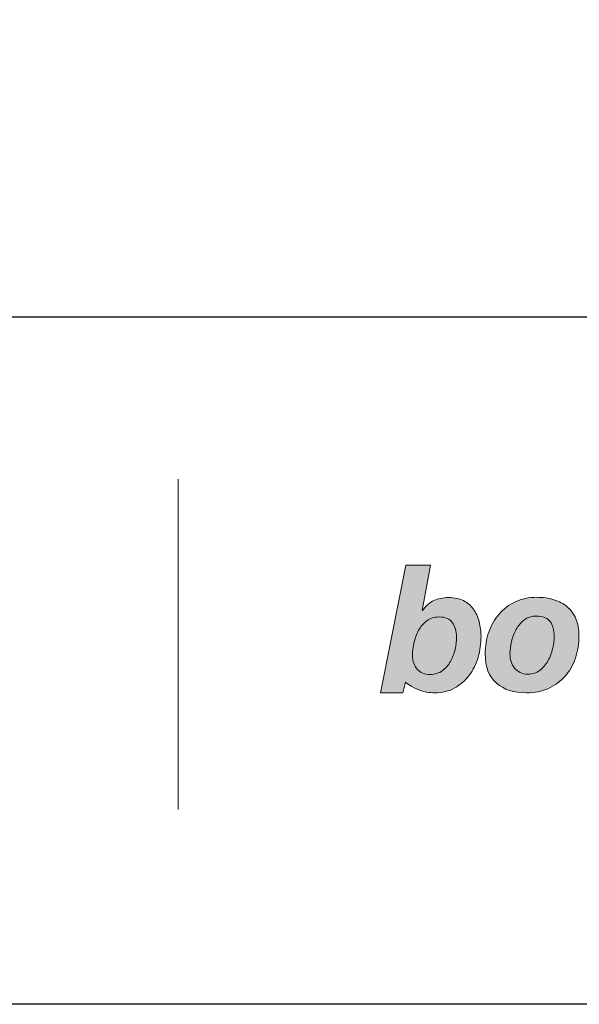
# Model space of a CAD drawing. Units: millimetres. Extents: x 383 to 6683, y 301 to 10696.
# Drawn here: x 2668 to 2714, y 376 to 458 of the extents above; entities that cross this region are included whole.
import ezdxf
from ezdxf.enums import TextEntityAlignment as Align

# ---------------------------------------------------------------- set-up
doc = ezdxf.new("R2010")
doc.units = ezdxf.units.MM
doc.layers.add('DLS_Lejand', color=7, linetype='Continuous', lineweight=0)
doc.layers.add('DLS_Txt', color=254, linetype='Continuous', lineweight=0)
doc.layers.add('Layer 1', color=7, linetype='Continuous')
doc.styles.get("Standard").update_dxf_attribs({"font": 'arial.ttf'})

# ---------------------------------------------------------------- blocks, each defined once
blk = doc.blocks.new('Küçük_yatay')
at = {"true_color": 0x636466}
h = blk.add_hatch(color=251, dxfattribs=at)
h.dxf.hatch_style = 1
edge = h.paths.add_edge_path(flags=16)
edge.add_spline(control_points=[(30.158, 4.567), (30.158, 4.503), (30.15, 4.435), (30.134, 4.363), (30.118, 4.291), (30.092, 4.222), (30.057, 4.16), (30.022, 4.098), (29.977, 4.046), (29.922, 4.007), (29.868, 3.966), (29.802, 3.946), (29.723, 3.946), (29.63, 3.946), (29.558, 3.975), (29.507, 4.034), (29.455, 4.092), (29.429, 4.167), (29.429, 4.259), (29.429, 4.324), (29.437, 4.394), (29.453, 4.469), (29.47, 4.544), (29.495, 4.612), (29.53, 4.677), (29.565, 4.739), (29.611, 4.792), (29.666, 4.833), (29.721, 4.876), (29.789, 4.898), (29.869, 4.898), (29.974, 4.898), (30.048, 4.866), (30.092, 4.802), (30.136, 4.739), (30.158, 4.661), (30.158, 4.567)], knot_values=[0, 0, 0, 0, 1, 1, 1, 2, 2, 2, 3, 3, 3, 4, 4, 4, 5, 5, 5, 6, 6, 6, 7, 7, 7, 8, 8, 8, 9, 9, 9, 10, 10, 10, 11, 11, 11, 12, 12, 12, 12], degree=3, periodic=0)
edge = h.paths.add_edge_path()
edge.add_spline(control_points=[(30.516, 4.232), (30.548, 4.344), (30.564, 4.458), (30.564, 4.573), (30.564, 4.659), (30.554, 4.74), (30.533, 4.817), (30.514, 4.894), (30.479, 4.974), (30.436, 5.031), (30.393, 5.089), (30.339, 5.134), (30.272, 5.168), (30.205, 5.201), (30.123, 5.218), (30.029, 5.218), (29.931, 5.218), (29.85, 5.202), (29.784, 5.17), (29.718, 5.139), (29.65, 5.085), (29.594, 5.006), (29.594, 5.006), (29.589, 5.006), (29.589, 5.006), (29.589, 5.006), (29.725, 5.755), (29.725, 5.755), (29.725, 5.755), (29.318, 5.754), (29.318, 5.754), (29.318, 5.754), (29.083, 4.558), (29.083, 4.558), (29.083, 4.558), (28.9, 3.64), (28.9, 3.64), (28.9, 3.64), (29.271, 3.641), (29.271, 3.641), (29.271, 3.641), (29.31, 3.819), (29.31, 3.819), (29.31, 3.819), (29.386, 3.754), (29.493, 3.706), (29.603, 3.656), (29.722, 3.641), (29.798, 3.641), (29.924, 3.641), (30.035, 3.668), (30.13, 3.722), (30.225, 3.776), (30.305, 3.846), (30.37, 3.933), (30.434, 4.02), (30.483, 4.12), (30.516, 4.232)], knot_values=[0, 0, 0, 0, 1, 1, 1, 2, 2, 2, 3, 3, 3, 4, 4, 4, 5, 5, 5, 6, 6, 6, 7, 7, 7, 8, 8, 8, 9, 9, 9, 10, 10, 10, 11, 11, 11, 12, 12, 12, 13, 13, 13, 14, 14, 14, 15, 15, 15, 16, 16, 16, 17, 17, 17, 18, 18, 18, 19, 19, 19, 19], degree=3, periodic=0)
h = blk.add_hatch(color=251, dxfattribs=at)
h.dxf.hatch_style = 1
edge = h.paths.add_edge_path(flags=16)
edge.add_spline(control_points=[(31.777, 4.581), (31.777, 4.516), (31.768, 4.448), (31.751, 4.375), (31.734, 4.301), (31.707, 4.232), (31.672, 4.169), (31.636, 4.107), (31.591, 4.054), (31.536, 4.013), (31.481, 3.971), (31.415, 3.95), (31.338, 3.95), (31.29, 3.95), (31.247, 3.959), (31.211, 3.978), (31.174, 3.996), (31.143, 4.02), (31.119, 4.051), (31.093, 4.082), (31.075, 4.118), (31.062, 4.159), (31.049, 4.2), (31.043, 4.242), (31.043, 4.287), (31.043, 4.35), (31.052, 4.419), (31.069, 4.492), (31.086, 4.564), (31.112, 4.632), (31.147, 4.693), (31.181, 4.755), (31.226, 4.807), (31.281, 4.849), (31.336, 4.891), (31.401, 4.912), (31.476, 4.912), (31.586, 4.912), (31.663, 4.882), (31.709, 4.822), (31.754, 4.762), (31.777, 4.681), (31.777, 4.581)], knot_values=[0, 0, 0, 0, 1, 1, 1, 2, 2, 2, 3, 3, 3, 4, 4, 4, 5, 5, 5, 6, 6, 6, 7, 7, 7, 8, 8, 8, 9, 9, 9, 10, 10, 10, 11, 11, 11, 12, 12, 12, 13, 13, 13, 14, 14, 14, 14], degree=3, periodic=0)
edge = h.paths.add_edge_path()
edge.add_spline(control_points=[(32.128, 4.216), (32.167, 4.332), (32.187, 4.455), (32.187, 4.587), (32.187, 4.695), (32.17, 4.789), (32.136, 4.868), (32.103, 4.948), (32.055, 5.014), (31.993, 5.066), (31.931, 5.118), (31.858, 5.157), (31.772, 5.183), (31.686, 5.21), (31.592, 5.223), (31.49, 5.223), (31.357, 5.222), (31.238, 5.197), (31.132, 5.148), (31.026, 5.099), (30.936, 5.031), (30.862, 4.946), (30.788, 4.861), (30.731, 4.762), (30.692, 4.648), (30.652, 4.535), (30.633, 4.414), (30.633, 4.286), (30.633, 4.071), (30.695, 3.911), (30.819, 3.803), (30.944, 3.695), (31.11, 3.642), (31.318, 3.642), (31.455, 3.642), (31.577, 3.666), (31.684, 3.715), (31.79, 3.763), (31.881, 3.83), (31.957, 3.916), (32.032, 4), (32.088, 4.101), (32.128, 4.216)], knot_values=[0, 0, 0, 0, 1, 1, 1, 2, 2, 2, 3, 3, 3, 4, 4, 4, 5, 5, 5, 6, 6, 6, 7, 7, 7, 8, 8, 8, 9, 9, 9, 10, 10, 10, 11, 11, 11, 12, 12, 12, 13, 13, 13, 14, 14, 14, 14], degree=3, periodic=0)
at = {"layer": 'Layer 1'}
h = blk.add_hatch(color=251, dxfattribs=at)
h.dxf.hatch_style = 2
edge = h.paths.add_edge_path()
edge.add_spline(control_points=[(30.516, 4.232), (30.548, 4.344), (30.564, 4.458), (30.564, 4.573), (30.564, 4.659), (30.554, 4.74), (30.533, 4.817), (30.514, 4.894), (30.479, 4.974), (30.436, 5.031), (30.393, 5.089), (30.339, 5.134), (30.272, 5.168), (30.205, 5.201), (30.123, 5.218), (30.029, 5.218), (29.931, 5.218), (29.85, 5.202), (29.784, 5.17), (29.718, 5.139), (29.65, 5.085), (29.594, 5.006), (29.594, 5.006), (29.589, 5.006), (29.589, 5.006), (29.589, 5.006), (29.725, 5.755), (29.725, 5.755), (29.725, 5.755), (29.318, 5.754), (29.318, 5.754), (29.318, 5.754), (29.083, 4.558), (29.083, 4.558), (29.083, 4.558), (28.9, 3.64), (28.9, 3.64), (28.9, 3.64), (29.271, 3.641), (29.271, 3.641), (29.271, 3.641), (29.31, 3.819), (29.31, 3.819), (29.31, 3.819), (29.386, 3.754), (29.493, 3.706), (29.603, 3.656), (29.722, 3.641), (29.798, 3.641), (29.924, 3.641), (30.035, 3.668), (30.13, 3.722), (30.225, 3.776), (30.305, 3.846), (30.37, 3.933), (30.434, 4.02), (30.483, 4.12), (30.516, 4.232)], knot_values=[0, 0, 0, 0, 0.352778, 0.352778, 0.352778, 0.705556, 0.705556, 0.705556, 1.058333, 1.058333, 1.058333, 1.411111, 1.411111, 1.411111, 1.763889, 1.763889, 1.763889, 2.116667, 2.116667, 2.116667, 2.469444, 2.469444, 2.469444, 2.822222, 2.822222, 2.822222, 3.175, 3.175, 3.175, 3.527778, 3.527778, 3.527778, 3.880556, 3.880556, 3.880556, 4.233333, 4.233333, 4.233333, 4.586111, 4.586111, 4.586111, 4.938889, 4.938889, 4.938889, 5.291667, 5.291667, 5.291667, 5.644444, 5.644444, 5.644444, 5.997222, 5.997222, 5.997222, 6.35, 6.35, 6.35, 6.702778, 6.702778, 6.702778, 6.702778], degree=3, periodic=0)
edge.add_line((30.516, 4.232), (30.516, 4.232))
h = blk.add_hatch(color=251, dxfattribs=at)
h.dxf.hatch_style = 2
edge = h.paths.add_edge_path()
edge.add_spline(control_points=[(32.128, 4.216), (32.167, 4.332), (32.187, 4.455), (32.187, 4.587), (32.187, 4.695), (32.17, 4.789), (32.136, 4.868), (32.103, 4.948), (32.055, 5.014), (31.993, 5.066), (31.931, 5.118), (31.858, 5.157), (31.772, 5.183), (31.686, 5.21), (31.592, 5.223), (31.49, 5.223), (31.357, 5.222), (31.238, 5.197), (31.132, 5.148), (31.026, 5.099), (30.936, 5.031), (30.862, 4.946), (30.788, 4.861), (30.731, 4.762), (30.692, 4.648), (30.652, 4.535), (30.633, 4.414), (30.633, 4.286), (30.633, 4.071), (30.695, 3.911), (30.819, 3.803), (30.944, 3.695), (31.11, 3.642), (31.318, 3.642), (31.455, 3.642), (31.577, 3.666), (31.684, 3.715), (31.79, 3.763), (31.881, 3.83), (31.957, 3.916), (32.032, 4), (32.088, 4.101), (32.128, 4.216)], knot_values=[0, 0, 0, 0, 0.352778, 0.352778, 0.352778, 0.705556, 0.705556, 0.705556, 1.058333, 1.058333, 1.058333, 1.411111, 1.411111, 1.411111, 1.763889, 1.763889, 1.763889, 2.116667, 2.116667, 2.116667, 2.469444, 2.469444, 2.469444, 2.822222, 2.822222, 2.822222, 3.175, 3.175, 3.175, 3.527778, 3.527778, 3.527778, 3.880556, 3.880556, 3.880556, 4.233333, 4.233333, 4.233333, 4.586111, 4.586111, 4.586111, 4.938889, 4.938889, 4.938889, 4.938889], degree=3, periodic=0)
edge.add_line((32.128, 4.216), (32.128, 4.216))
h = blk.add_hatch(color=251, dxfattribs=at)
h.dxf.hatch_style = 2
edge = h.paths.add_edge_path()
edge.add_spline(control_points=[(30.158, 4.567), (30.158, 4.503), (30.15, 4.435), (30.134, 4.363), (30.118, 4.291), (30.092, 4.222), (30.057, 4.16), (30.022, 4.098), (29.977, 4.046), (29.922, 4.007), (29.868, 3.966), (29.802, 3.946), (29.723, 3.946), (29.63, 3.946), (29.558, 3.975), (29.507, 4.034), (29.455, 4.092), (29.429, 4.167), (29.429, 4.259), (29.429, 4.324), (29.437, 4.394), (29.453, 4.469), (29.47, 4.544), (29.495, 4.612), (29.53, 4.677), (29.565, 4.739), (29.611, 4.792), (29.666, 4.833), (29.721, 4.876), (29.789, 4.898), (29.869, 4.898), (29.974, 4.898), (30.048, 4.866), (30.092, 4.802), (30.136, 4.739), (30.158, 4.661), (30.158, 4.567)], knot_values=[0, 0, 0, 0, 0.352778, 0.352778, 0.352778, 0.705556, 0.705556, 0.705556, 1.058333, 1.058333, 1.058333, 1.411111, 1.411111, 1.411111, 1.763889, 1.763889, 1.763889, 2.116667, 2.116667, 2.116667, 2.469444, 2.469444, 2.469444, 2.822222, 2.822222, 2.822222, 3.175, 3.175, 3.175, 3.527778, 3.527778, 3.527778, 3.880556, 3.880556, 3.880556, 4.233333, 4.233333, 4.233333, 4.233333], degree=3, periodic=0)
edge.add_line((30.158, 4.567), (30.158, 4.567))
h = blk.add_hatch(color=251, dxfattribs=at)
h.dxf.hatch_style = 2
edge = h.paths.add_edge_path()
edge.add_spline(control_points=[(31.777, 4.581), (31.777, 4.516), (31.768, 4.448), (31.751, 4.375), (31.734, 4.301), (31.707, 4.232), (31.672, 4.169), (31.636, 4.107), (31.591, 4.054), (31.536, 4.013), (31.481, 3.971), (31.415, 3.95), (31.338, 3.95), (31.29, 3.95), (31.247, 3.959), (31.211, 3.978), (31.174, 3.996), (31.143, 4.02), (31.119, 4.051), (31.093, 4.082), (31.075, 4.118), (31.062, 4.159), (31.049, 4.2), (31.043, 4.242), (31.043, 4.287), (31.043, 4.35), (31.052, 4.419), (31.069, 4.492), (31.086, 4.564), (31.112, 4.632), (31.147, 4.693), (31.181, 4.755), (31.226, 4.807), (31.281, 4.849), (31.336, 4.891), (31.401, 4.912), (31.476, 4.912), (31.586, 4.912), (31.663, 4.882), (31.709, 4.822), (31.754, 4.762), (31.777, 4.681), (31.777, 4.581)], knot_values=[0, 0, 0, 0, 0.352778, 0.352778, 0.352778, 0.705556, 0.705556, 0.705556, 1.058333, 1.058333, 1.058333, 1.411111, 1.411111, 1.411111, 1.763889, 1.763889, 1.763889, 2.116667, 2.116667, 2.116667, 2.469444, 2.469444, 2.469444, 2.822222, 2.822222, 2.822222, 3.175, 3.175, 3.175, 3.527778, 3.527778, 3.527778, 3.880556, 3.880556, 3.880556, 4.233333, 4.233333, 4.233333, 4.586111, 4.586111, 4.586111, 4.938889, 4.938889, 4.938889, 4.938889], degree=3, periodic=0)
edge.add_line((31.777, 4.581), (31.777, 4.581))
at = {"layer": 'Layer 1', "color": 251, "lineweight": 9}
blk.add_lwpolyline([(25.547, 7.182), (25.547, 1.708)], dxfattribs=at)
at = {"layer": 'Layer 1', "color": 251, "lineweight": 0, "true_color": 0x636466}
for points, knots in [([(30.516, 4.232), (30.548, 4.344), (30.564, 4.458), (30.564, 4.573), (30.564, 4.659), (30.554, 4.74), (30.533, 4.817), (30.514, 4.894), (30.479, 4.974), (30.436, 5.031), (30.393, 5.089), (30.339, 5.134), (30.272, 5.168), (30.205, 5.201), (30.123, 5.218), (30.029, 5.218), (29.931, 5.218), (29.85, 5.202), (29.784, 5.17), (29.718, 5.139), (29.65, 5.085), (29.594, 5.006), (29.594, 5.006), (29.589, 5.006), (29.589, 5.006), (29.589, 5.006), (29.725, 5.755), (29.725, 5.755), (29.725, 5.755), (29.318, 5.754), (29.318, 5.754), (29.318, 5.754), (29.083, 4.558), (29.083, 4.558), (29.083, 4.558), (28.9, 3.64), (28.9, 3.64), (28.9, 3.64), (29.271, 3.641), (29.271, 3.641), (29.271, 3.641), (29.31, 3.819), (29.31, 3.819), (29.31, 3.819), (29.386, 3.754), (29.493, 3.706), (29.603, 3.656), (29.722, 3.641), (29.798, 3.641), (29.924, 3.641), (30.035, 3.668), (30.13, 3.722), (30.225, 3.776), (30.305, 3.846), (30.37, 3.933), (30.434, 4.02), (30.483, 4.12), (30.516, 4.232)], [0, 0, 0, 0, 1, 1, 1, 2, 2, 2, 3, 3, 3, 4, 4, 4, 5, 5, 5, 6, 6, 6, 7, 7, 7, 8, 8, 8, 9, 9, 9, 10, 10, 10, 11, 11, 11, 12, 12, 12, 13, 13, 13, 14, 14, 14, 15, 15, 15, 16, 16, 16, 17, 17, 17, 18, 18, 18, 19, 19, 19, 19]), ([(32.128, 4.216), (32.167, 4.332), (32.187, 4.455), (32.187, 4.587), (32.187, 4.695), (32.17, 4.789), (32.136, 4.868), (32.103, 4.948), (32.055, 5.014), (31.993, 5.066), (31.931, 5.118), (31.858, 5.157), (31.772, 5.183), (31.686, 5.21), (31.592, 5.223), (31.49, 5.223), (31.357, 5.222), (31.238, 5.197), (31.132, 5.148), (31.026, 5.099), (30.936, 5.031), (30.862, 4.946), (30.788, 4.861), (30.731, 4.762), (30.692, 4.648), (30.652, 4.535), (30.633, 4.414), (30.633, 4.286), (30.633, 4.071), (30.695, 3.911), (30.819, 3.803), (30.944, 3.695), (31.11, 3.642), (31.318, 3.642), (31.455, 3.642), (31.577, 3.666), (31.684, 3.715), (31.79, 3.763), (31.881, 3.83), (31.957, 3.916), (32.032, 4), (32.088, 4.101), (32.128, 4.216)], [0, 0, 0, 0, 1, 1, 1, 2, 2, 2, 3, 3, 3, 4, 4, 4, 5, 5, 5, 6, 6, 6, 7, 7, 7, 8, 8, 8, 9, 9, 9, 10, 10, 10, 11, 11, 11, 12, 12, 12, 13, 13, 13, 14, 14, 14, 14]), ([(30.158, 4.567), (30.158, 4.503), (30.15, 4.435), (30.134, 4.363), (30.118, 4.291), (30.092, 4.222), (30.057, 4.16), (30.022, 4.098), (29.977, 4.046), (29.922, 4.007), (29.868, 3.966), (29.802, 3.946), (29.723, 3.946), (29.63, 3.946), (29.558, 3.975), (29.507, 4.034), (29.455, 4.092), (29.429, 4.167), (29.429, 4.259), (29.429, 4.324), (29.437, 4.394), (29.453, 4.469), (29.47, 4.544), (29.495, 4.612), (29.53, 4.677), (29.565, 4.739), (29.611, 4.792), (29.666, 4.833), (29.721, 4.876), (29.789, 4.898), (29.869, 4.898), (29.974, 4.898), (30.048, 4.866), (30.092, 4.802), (30.136, 4.739), (30.158, 4.661), (30.158, 4.567)], [0, 0, 0, 0, 1, 1, 1, 2, 2, 2, 3, 3, 3, 4, 4, 4, 5, 5, 5, 6, 6, 6, 7, 7, 7, 8, 8, 8, 9, 9, 9, 10, 10, 10, 11, 11, 11, 12, 12, 12, 12]), ([(31.777, 4.581), (31.777, 4.516), (31.768, 4.448), (31.751, 4.375), (31.734, 4.301), (31.707, 4.232), (31.672, 4.169), (31.636, 4.107), (31.591, 4.054), (31.536, 4.013), (31.481, 3.971), (31.415, 3.95), (31.338, 3.95), (31.29, 3.95), (31.247, 3.959), (31.211, 3.978), (31.174, 3.996), (31.143, 4.02), (31.119, 4.051), (31.093, 4.082), (31.075, 4.118), (31.062, 4.159), (31.049, 4.2), (31.043, 4.242), (31.043, 4.287), (31.043, 4.35), (31.052, 4.419), (31.069, 4.492), (31.086, 4.564), (31.112, 4.632), (31.147, 4.693), (31.181, 4.755), (31.226, 4.807), (31.281, 4.849), (31.336, 4.891), (31.401, 4.912), (31.476, 4.912), (31.586, 4.912), (31.663, 4.882), (31.709, 4.822), (31.754, 4.762), (31.777, 4.681), (31.777, 4.581)], [0, 0, 0, 0, 1, 1, 1, 2, 2, 2, 3, 3, 3, 4, 4, 4, 5, 5, 5, 6, 6, 6, 7, 7, 7, 8, 8, 8, 9, 9, 9, 10, 10, 10, 11, 11, 11, 12, 12, 12, 13, 13, 13, 14, 14, 14, 14])]:
    blk.add_open_spline(points, degree=3, knots=knots, dxfattribs=at)
blk = doc.blocks.new('DLS_PaftaCerceve_CX_Yatay')
blk.add_line((11.384, 238.984), (11.384, -46.016))
at = {"rotation": 270}
blk.add_blockref('Küçük_yatay', (1.517, 235.715), dxfattribs=at)
blk.add_attdef('AÇIKLAMA', text='', height=2, rotation=270).set_placement((5.692, 87.643), align=Align.MIDDLE_LEFT)
at = {"layer": 'DLS_Lejand', "lineweight": 0}
blk.add_attdef('ÜRÜNKODU', text='', height=2, rotation=270, dxfattribs=at).set_placement((5.692, 125.48), align=Align.MIDDLE_CENTER)
at = {"layer": 'DLS_Lejand'}
blk.add_attdef('ÖLÇEK', text='', height=2, rotation=270, dxfattribs=at).set_placement((5.703, -35.769), align=Align.MIDDLE_CENTER)
at = {"layer": 'DLS_Txt'}
blk.add_attdef('NOTLAR', text='', height=2, rotation=270, dxfattribs=at).set_placement((12.956, 233.185), align=Align.BOTTOM_LEFT)

msp = doc.modelspace()

# ---------------------------------------------------------------- linework, layer by layer
msp.add_lwpolyline([(2536.74, 376.138), (2536.74, 1366.138), (3961.74, 1366.138), (3961.74, 376.138)], close=True)

# ---------------------------------------------------------------- block references
at = {"xscale": 5, "yscale": 5, "zscale": 5, "rotation": 90}
msp.add_blockref('DLS_PaftaCerceve_CX_Yatay', (3731.658, 376.138), dxfattribs=at)

doc.saveas('drawing.dxf')
